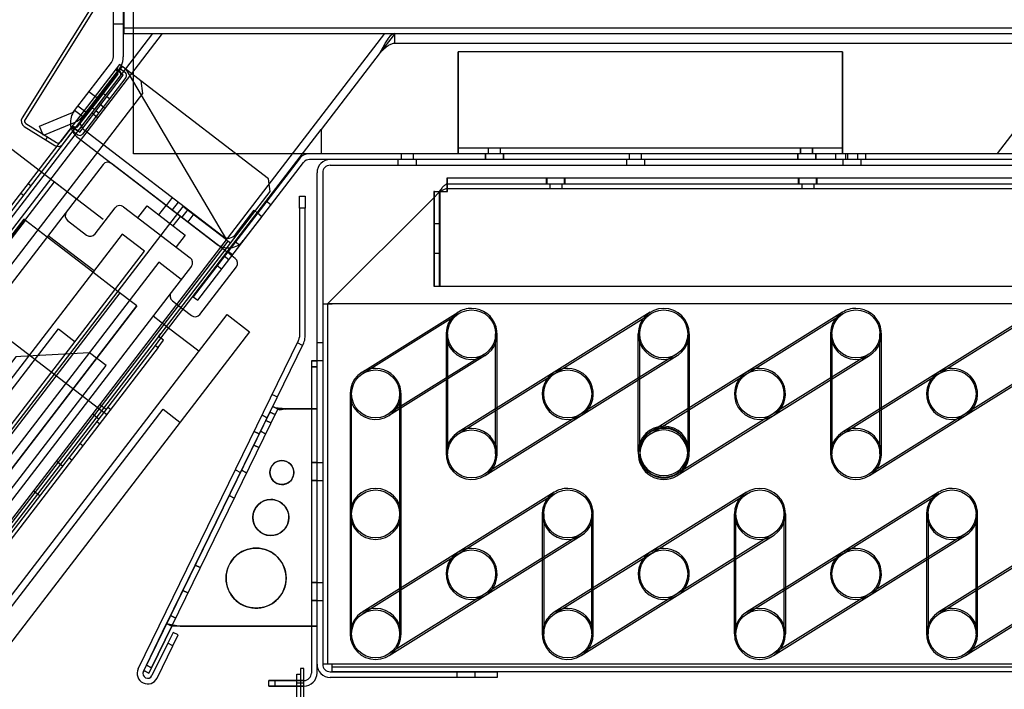
# Model space of a CAD drawing. Units: inches. Extents: x 28 to 218, y 23 to 204.
# Drawn here: x 122 to 132, y 187 to 194 of the extents above; entities that cross this region are included whole.
import ezdxf

# ---------------------------------------------------------------- set-up
doc = ezdxf.new("R2010")
doc.units = ezdxf.units.IN
doc.header["$LTSCALE"] = 6
doc.header["$MEASUREMENT"] = 0
doc.layers.add('DIMS-END', color=7, linetype='Continuous')
doc.layers.add('END VIEW', color=7, linetype='Continuous')
doc.styles.get("Standard").update_dxf_attribs({"font": 'arial.ttf'})
doc.dimstyles.get("Standard").update_dxf_attribs({"dimtxt": 1.3, "dimasz": 1.8, "dimexe": 0.25, "dimexo": 0.25, "dimgap": 0.09, "dimtad": 0, "dimtih": 1, "dimtoh": 1, "dimdec": 4, "dimzin": 0, "dimdsep": 46, "dimlunit": 5, "dimtxsty": 'Standard', "dimcen": 1, "dimadec": 0, "dimazin": 0, "dimtfac": 1, "dimtdec": 4, "dimtofl": 0, "dimtmove": 0, "dimatfit": 3, "dimfxl": 1, "dimfrac": 2, "dimtolj": 1, "dimtzin": 0, "dimarcsym": 0})

# ---------------------------------------------------------------- blocks, each defined once
blk = doc.blocks.new('*D18')
at = {"layer": 'DIMS-END', "color": 0, "lineweight": -2, "transparency": 16777216}
for p, q in [((122.421, 195.461), (78.698, 195.461)), ((78.948, 193.661), (78.948, 173.786)), ((78.948, 144.917), (78.948, 165.712)), ((114.716, 143.117), (78.698, 143.117))]:
    blk.add_line(p, q, dxfattribs=at)
at = {"layer": 'DIMS-END', "color": 0, "transparency": 16777216}
for points in [[(78.648, 193.661), (79.248, 193.661), (78.948, 195.461)], [(78.648, 144.917), (79.248, 144.917), (78.948, 143.117)]]:
    blk.add_solid(points, dxfattribs=at)
at = {"layer": 'DIMS-END', "color": 0, "transparency": 16777216, "insert": (78.948, 169.749), "char_height": 1.3, "attachment_point": 5}
blk.add_mtext('\\A1;52 3/8 in\\P [133.0 cm]\\PCASE\\PHEIGHT', dxfattribs=at)
blk = doc.blocks.new('*D17')
at = {"layer": 'DIMS-END', "color": 0, "lineweight": -2, "transparency": 16777216}
for p, q in [((122.468, 191.941), (115.745, 197.1)), ((114.848, 195.52), (109.922, 189.1)), ((105.32, 183.104), (106.825, 185.065)), ((110.75, 176.669), (104.026, 181.828))]:
    blk.add_line(p, q, dxfattribs=at)
at = {"layer": 'DIMS-END', "color": 0, "transparency": 16777216}
for points in [[(114.61, 195.702), (115.086, 195.337), (115.943, 196.948)], [(105.082, 183.286), (105.558, 182.921), (104.225, 181.676)]]:
    blk.add_solid(points, dxfattribs=at)
at = {"layer": 'DIMS-END', "color": 0, "transparency": 16777216, "insert": (108.374, 187.083), "char_height": 1.3, "attachment_point": 5}
blk.add_mtext('\\A1;19 1/4 in\\P [48.9 cm]', dxfattribs=at)

msp = doc.modelspace()

# ---------------------------------------------------------------- linework, layer by layer
at = {"layer": 'END VIEW'}
for p, q in [((122.60048, 194.56162), (121.62579, 193.00178)), ((122.63016, 194.54307), (121.65547, 192.98324)), ((122.57481, 193.97786), (122.67781, 193.97786)), ((108.83919, 172.29685), (125.39942, 193.87856)), ((108.83919, 175.30953), (123.08771, 193.87856)), ((125.4072, 193.78505), (125.40408, 193.77967)), ((125.36568, 193.70716), (125.35287, 193.68156)), ((122.17131, 193.07701), (122.55538, 193.57754)), ((122.66649, 193.53494), (109.27374, 176.08117)), ((122.62277, 193.46155), (122.60289, 193.50955)), ((122.65141, 193.47341), (122.64015, 193.50061)), ((122.64793, 193.51075), (122.69949, 193.47118)), ((122.70298, 193.50694), (123.7507, 191.72826)), ((122.70595, 193.42211), (122.25242, 192.83105)), ((122.40267, 193.20933), (122.32095, 193.27203)), ((122.49387, 193.23442), (122.46928, 193.25329)), ((122.50849, 193.22226), (122.53626, 193.20095)), ((122.28822, 193.06018), (122.20651, 193.12288)), ((122.37942, 193.08527), (122.35483, 193.10414)), ((122.39435, 193.07351), (122.42211, 193.0522)), ((122.42516, 193.15145), (122.49101, 193.10092)), ((122.25303, 193.01431), (122.24938, 193.00955)), ((122.34907, 193.05228), (122.41492, 193.00175)), ((121.64679, 192.91084), (121.964, 192.71262)), ((121.66533, 192.94052), (121.98255, 192.7423)), ((122.1934, 192.90198), (122.14188, 192.90876)), ((122.15177, 192.86416), (122.20334, 192.82459)), ((122.18936, 192.87124), (122.16016, 192.87509)), ((122.26673, 192.87775), (123.7138, 191.76737)), ((121.87152, 192.77041), (121.89007, 192.80009)), ((122.20402, 192.79604), (123.6511, 191.68566)), ((126.16355, 192.68755), (130.16355, 192.68755)), ((126.4756, 192.68755), (126.4756, 192.62856)), ((126.4765, 192.68755), (126.4765, 192.62856)), ((126.6006, 192.68755), (126.6006, 192.62856)), ((126.6015, 192.68755), (126.6015, 192.62856)), ((134.10319, 192.56616), (124.61544, 192.56616)), ((125.54019, 192.50716), (125.54019, 192.56616)), ((125.57169, 192.56616), (125.57169, 192.62516)), ((125.69669, 192.56616), (125.69669, 192.62516)), ((125.72819, 192.50716), (125.72819, 192.56616)), ((127.91519, 192.56616), (127.91519, 192.50716)), ((127.94669, 192.56616), (127.94669, 192.62516)), ((128.07169, 192.56616), (128.07169, 192.62516)), ((128.10319, 192.56616), (128.10319, 192.50716)), ((130.09305, 192.56616), (130.09305, 192.62516)), ((130.16519, 192.56616), (130.16519, 192.50716)), ((130.19669, 192.56616), (130.19669, 192.62516)), ((130.21805, 192.56616), (130.21805, 192.62516)), ((130.32169, 192.56616), (130.32169, 192.62516)), ((130.35319, 192.56616), (130.35319, 192.50716)), ((130.40555, 192.56616), (130.40555, 192.62516)), ((124.75319, 192.42916), (124.75319, 187.30916)), ((127.0773, 192.37116), (127.0773, 192.31216)), ((127.08419, 192.37116), (127.08419, 192.31216)), ((127.2653, 192.37116), (127.2653, 192.31216)), ((127.27219, 192.37116), (127.27219, 192.31216)), ((129.7023, 192.37116), (129.7023, 192.31216)), ((129.70919, 192.37116), (129.70919, 192.31216)), ((129.8903, 192.37116), (129.8903, 192.31216)), ((129.89719, 192.37116), (129.89719, 192.31216)), ((121.68753, 192.31663), (121.7153, 192.29533)), ((133.55319, 192.26216), (126.05319, 192.26216)), ((127.11569, 192.31216), (127.11569, 192.26216)), ((127.24069, 192.31216), (127.24069, 192.26216)), ((129.74069, 192.31216), (129.74069, 192.26216)), ((129.86569, 192.31216), (129.86569, 192.26216)), ((121.61144, 192.21747), (121.6392, 192.19616)), ((123.18821, 192.17067), (123.1255, 192.08896)), ((122.38446, 191.79048), (122.59357, 192.06299)), ((122.6812, 192.07453), (123.37539, 191.54186)), ((123.04869, 191.98918), (123.12478, 192.08835)), ((123.25009, 192.12319), (123.18739, 192.04148)), ((123.34926, 192.0471), (123.28656, 191.96538)), ((124.21403, 192.09316), (124.16722, 192.12907)), ((122.09858, 191.93043), (122.29613, 191.77885)), ((123.19784, 191.87474), (123.27393, 191.97391)), ((123.41114, 191.99961), (123.34844, 191.9179)), ((122.37334, 191.40638), (121.89732, 191.77163)), ((123.89077, 191.67189), (123.84397, 191.7078)), ((123.77633, 191.52274), (123.72952, 191.55865)), ((123.81468, 191.57272), (123.76787, 191.60863)), ((123.47532, 190.95343), (123.85549, 191.44888)), ((123.70023, 191.42357), (123.65343, 191.45948)), ((122.64099, 191.17831), (111.53109, 176.69961)), ((125.16248, 190.3503), (126.16248, 190.9753)), ((125.17069, 190.33716), (126.17069, 190.96216)), ((126.03769, 190.75016), (126.03769, 189.50016)), ((126.05319, 190.75016), (126.05319, 189.50016)), ((126.55319, 189.50016), (126.55319, 190.75016)), ((126.56869, 189.50016), (126.56869, 190.75016)), ((128.03769, 189.52369), (128.03769, 190.75016)), ((128.05319, 189.52369), (128.05319, 190.75016)), ((128.55319, 190.75016), (128.55319, 189.52369)), ((128.56869, 190.75016), (128.56869, 189.52369)), ((130.03769, 190.75016), (130.03769, 189.50016)), ((130.05319, 190.75016), (130.05319, 189.50016)), ((130.55319, 189.50016), (130.55319, 190.75016)), ((130.56869, 189.50016), (130.56869, 190.75016)), ((123.03954, 190.60926), (110.97875, 174.89135)), ((122.8337, 187.26078), (124.5023, 190.68192)), ((122.88673, 187.23491), (124.55533, 190.65606)), ((124.54272, 190.6302), (124.48969, 190.65606)), ((124.69419, 190.66016), (124.75319, 190.66016)), ((126.43569, 190.53816), (125.43569, 189.91316)), ((126.4439, 190.52502), (125.4439, 189.90002)), ((124.69419, 190.47216), (124.75319, 190.47216)), ((124.22832, 190.12017), (124.28135, 190.09431)), ((122.49828, 189.96138), (122.43243, 190.0119)), ((122.51745, 189.98637), (122.54522, 189.96506)), ((122.42218, 189.86221), (122.35633, 189.91273)), ((122.40301, 189.83722), (122.43077, 189.81591)), ((122.22815, 189.60933), (122.25591, 189.58803)), ((122.04658, 189.37271), (121.98073, 189.42324)), ((122.1137, 189.46018), (122.14147, 189.43888)), ((123.84475, 189.33373), (123.89777, 189.30787)), ((121.80855, 189.06251), (121.7427, 189.11303)), ((127.03769, 188.87516), (127.03769, 187.62516)), ((127.05319, 188.87516), (127.05319, 187.62516)), ((127.55319, 187.62516), (127.55319, 188.87516)), ((127.56869, 187.62516), (127.56869, 188.87516)), ((129.03769, 187.62516), (129.03769, 188.87516)), ((129.05319, 187.62516), (129.05319, 188.87516)), ((129.55319, 188.87516), (129.55319, 187.62516)), ((129.56869, 188.87516), (129.56869, 187.62516)), ((131.03769, 188.87516), (131.03769, 187.62516)), ((131.05319, 188.87516), (131.05319, 187.62516)), ((131.55319, 187.62516), (131.55319, 188.87516)), ((131.56869, 187.62516), (131.56869, 188.87516)), ((124.85319, 187.28116), (124.85319, 187.31216)), ((126.15019, 187.23116), (126.15019, 187.17216)), ((126.33819, 187.23116), (126.33819, 187.17216))]:
    msp.add_line(p, q, dxfattribs=at)
at = {"layer": 'END VIEW', "flags": 128}
for points in [[(134.05619, 193.93856), (134.68319, 194.56556), (134.68319, 194.62856), (122.68319, 194.62856), (122.68319, 193.93856)], [(126.16355, 193.68756), (126.16355, 192.76555), (126.16355, 192.62856), (126.16355, 192.76555)], [(122.66676, 191.78877), (110.9481, 176.51672), (111.18095, 176.33805), (122.89961, 191.6101)], [(122.8203, 191.04072), (122.81769, 191.04273), (111.70779, 176.56403), (111.7104, 176.56202)], [(122.49951, 190.42093), (122.32616, 190.55394), (121.61312, 190.5142), (121.56044, 190.51126), (111.89575, 177.91598), (111.90654, 177.86435), (112.0527, 177.16531), (112.22605, 177.0323)]]:
    msp.add_lwpolyline(points, close=True, dxfattribs=at)
for points in [[(134.18119, 193.52341), (134.18119, 193.37516), (134.18119, 192.62516), (132.8713, 192.62516), (124.61544, 192.62516), (124.54227, 192.62516), (122.78322, 192.62516), (122.78322, 193.61807), (122.78322, 193.87856), (122.78322, 194.62516), (122.82019, 194.62516), (134.68319, 194.62516), (134.72383, 194.62516), (135.56219, 194.62516)], [(122.57481, 193.63477), (122.57481, 194.41586), (122.67781, 194.41586), (122.67781, 193.63477)], [(122.98309, 193.87856), (122.69981, 193.50937), (109.30706, 176.0556), (109.18622, 175.89813), (108.84528, 175.4538)], [(122.68319, 193.93856), (122.68319, 193.87856), (123.03124, 193.87856), (123.19233, 193.87856), (125.2948, 193.87856), (125.45589, 193.87856), (132.81883, 193.87856)], [(125.50404, 193.87846), (125.50396, 193.87845), (125.50404, 193.87856), (125.48593, 193.85496), (125.35287, 193.68156), (125.36232, 193.70047)], [(132.59055, 193.77556), (125.50404, 193.77556), (125.50404, 193.87846)], [(125.36232, 193.69059), (125.35287, 193.68156), (124.73655, 192.87835), (124.73655, 192.62856), (131.77565, 192.62856), (132.58365, 193.68156), (132.59055, 193.68816), (132.59055, 193.6954), (132.58365, 193.68156)], [(130.1631, 193.68756), (130.1631, 192.76555), (130.16355, 192.62856), (130.16355, 192.76555), (130.16355, 193.68756), (126.16355, 193.68756)], [(122.86165, 193.38519), (122.69108, 193.51607), (122.63872, 193.55625), (109.24597, 176.10248), (109.29833, 176.0623), (109.4689, 175.93141), (109.6007, 175.94877)], [(122.6371, 193.51484), (122.25303, 193.01431), (122.17131, 193.07701), (122.16766, 193.07225)], [(122.17308, 192.89192), (122.22465, 192.85235), (122.67819, 193.44341), (122.62662, 193.48298)], [(109.4689, 175.93141), (110.86917, 174.85695), (110.89376, 174.83808), (110.95099, 174.91265), (123.01177, 190.63057), (123.03954, 190.60926), (123.09676, 190.68384), (123.06899, 190.70514), (123.0444, 190.72402), (123.06837, 190.75525), (123.07154, 190.75282), (124.20787, 192.23371), (124.19052, 192.36551), (122.86165, 193.38519), (122.879, 193.25339), (109.6007, 175.94877)], [(122.20264, 192.90581), (122.41205, 193.17872), (122.62147, 193.45163)], [(122.22723, 192.88693), (122.43665, 193.15985), (122.64606, 193.43276)], [(122.17213, 192.95223), (121.85609, 192.82132), (121.84617, 192.81722), (121.84041, 192.83112), (121.80675, 192.91238), (122.13271, 193.04739)], [(122.05134, 192.72841), (122.16703, 192.87919), (122.13926, 192.9005), (122.02357, 192.74972)], [(123.01177, 190.63057), (123.06899, 190.70514), (124.73655, 192.87835)], [(129.7256, 192.68755), (129.72605, 192.62856), (129.7265, 192.68755), (129.7265, 192.62856)], [(129.8506, 192.68755), (129.85105, 192.62856), (129.8515, 192.68755), (129.8515, 192.62856)], [(124.50675, 192.57156), (123.40627, 191.13738), (123.45307, 191.10147), (124.55356, 192.53564)], [(124.83119, 192.50716), (133.49419, 192.50716), (133.49419, 192.56616)], [(126.4471, 192.62516), (126.44755, 192.56616), (126.448, 192.62516), (126.448, 192.56616)], [(126.6351, 192.62516), (126.63555, 192.56616), (126.636, 192.62516), (126.636, 192.56616)], [(129.69755, 192.56616), (129.698, 192.62516), (129.698, 192.56616)], [(129.88555, 192.56616), (129.886, 192.62516), (129.886, 192.56616)], [(122.46713, 192.51421), (122.19075, 192.15403), (121.9579, 192.3327), (110.23924, 177.06065), (110.47209, 176.88198), (122.19075, 192.15403)], [(123.84396, 191.53651), (123.80804, 191.56407), (123.76124, 191.59998), (123.75771, 191.60269), (122.55476, 192.52575)], [(124.69419, 187.21816), (124.69419, 187.30916), (124.69419, 192.42916)], [(125.91619, 192.23416), (125.90931, 192.23416), (125.90931, 192.16828), (125.90931, 191.24616), (125.91619, 191.24616), (125.97519, 191.24616), (125.97519, 192.23416), (126.05319, 192.23416), (126.05319, 192.37116)], [(133.5463, 192.37116), (133.5463, 192.31216), (133.5463, 192.23416), (133.55319, 192.23416), (133.55319, 192.37116), (126.05319, 192.37116), (126.0463, 192.37116), (126.0463, 192.31216), (126.05319, 192.31216), (133.55319, 192.31216)], [(126.0463, 192.31216), (126.0463, 192.31091), (126.0463, 192.23416)], [(124.5102, 192.05948), (124.5102, 192.18448), (124.56919, 192.18448), (124.56919, 192.05948)], [(125.95944, 192.21689), (125.95319, 192.21216), (125.91619, 192.17517), (124.80319, 191.06216), (124.85319, 191.06216)], [(125.91619, 191.24616), (125.91619, 192.23416), (125.97519, 192.23416)], [(125.9683, 191.24616), (125.9683, 192.23416), (125.96416, 192.22872), (125.95684, 192.2177), (125.95319, 192.21216)], [(123.76657, 191.71609), (123.7507, 191.72826), (123.29849, 192.07526), (110.41424, 175.28418)], [(122.82996, 191.96039), (122.92492, 192.08415), (123.12326, 191.93196), (123.3216, 191.77977), (123.22663, 191.65601)], [(123.8456, 191.78472), (124.03919, 192.03701), (124.07178, 192.012), (124.07531, 192.00929), (124.1209, 191.97431), (123.92732, 191.72202)], [(124.56919, 190.71611), (124.56919, 192.05948), (124.5102, 192.05948), (124.5102, 190.71611)], [(111.70779, 176.56403), (111.48533, 176.73473), (111.25248, 176.9134), (110.77647, 177.27865), (110.54921, 177.45304), (121.6591, 191.93174), (121.64324, 191.94391), (110.53334, 177.46522)], [(122.81769, 191.04273), (122.59523, 191.21342), (122.36238, 191.3921), (121.88637, 191.75735), (121.6591, 191.93174)], [(125.97519, 191.89466), (125.91619, 191.89466), (125.90931, 191.89466)], [(109.28371, 176.15166), (109.33607, 176.11149), (110.88232, 174.92501), (110.91015, 174.90365), (123.7944, 191.69474), (123.76663, 191.71604), (110.88238, 174.92496)], [(125.97519, 191.58566), (125.91619, 191.58566), (125.90931, 191.58566)], [(123.28161, 191.31698), (123.04876, 191.49565), (111.3301, 176.2236), (111.56295, 176.04493)], [(123.38692, 191.45423), (123.17781, 191.18171), (111.63631, 176.14053), (111.54104, 176.01637)], [(125.97519, 191.24616), (126.05319, 191.24616), (133.55319, 191.24616)], [(122.50307, 189.91013), (122.45071, 189.95031), (121.01553, 191.05156), (120.84027, 191.02848), (109.42599, 176.15311), (109.44907, 175.97784), (110.88424, 174.87659), (110.9366, 174.83642)], [(123.18944, 191.09338), (123.30113, 191.00768), (123.38699, 190.9418)], [(124.75319, 191.06216), (124.78962, 191.06216), (124.80319, 191.06216), (124.80319, 187.31216)], [(134.80319, 191.06216), (134.80319, 191.06316), (134.80219, 191.06316), (124.80419, 191.06316), (124.80319, 191.06316), (124.80319, 191.06216)], [(113.2406, 176.76356), (112.32731, 175.57333), (112.30045, 175.53833), (112.27181, 175.501), (112.24889, 175.51859), (112.22337, 175.53817), (112.17756, 175.57333), (112.03896, 175.67967), (113.00776, 176.94223), (120.00851, 186.06579), (123.75762, 190.95172), (123.99047, 190.77305), (120.24109, 185.88676), (113.2406, 176.76356), (112.72091, 177.16177)], [(123.4642, 190.56933), (123.14986, 190.81053), (122.98819, 190.93459)], [(128.16248, 190.9753), (127.16248, 190.3503), (126.16248, 189.7253)], [(126.17069, 189.71216), (127.17069, 190.33716), (128.17069, 190.96216)], [(130.16248, 190.9753), (129.16248, 190.3503), (128.16248, 189.7253)], [(128.17069, 189.71216), (129.17069, 190.33716), (130.17069, 190.96216)], [(132.16248, 190.9753), (131.16248, 190.3503), (130.16248, 189.7253)], [(130.17069, 189.71216), (131.17069, 190.33716), (132.17069, 190.96216)], [(111.90355, 177.27976), (111.7302, 177.41277), (122.00366, 190.8014), (122.17701, 190.66839)], [(128.43569, 190.53816), (127.43569, 189.91316), (126.43569, 189.28816)], [(126.4439, 189.27502), (127.4439, 189.90002), (128.4439, 190.52502)], [(130.43569, 190.53816), (129.43569, 189.91316), (128.43569, 189.28816)], [(128.4439, 189.27502), (129.4439, 189.90002), (130.4439, 190.52502)], [(132.43569, 190.53816), (131.43569, 189.91316), (130.43569, 189.28816)], [(130.4439, 189.27502), (131.4439, 189.90002), (132.4439, 190.52502)], [(124.6352, 190.46816), (124.6352, 190.40566), (124.69419, 190.40566), (124.6352, 190.40566), (124.6352, 189.96816), (124.5572, 189.96816), (124.37224, 189.96816), (124.36354, 189.96712), (124.37224, 189.96816), (124.35853, 189.96956), (124.37224, 189.96816), (124.5572, 189.96816), (124.69419, 189.96816), (124.6352, 189.96816), (124.6352, 187.70616), (124.6352, 187.21816)], [(124.69419, 190.46816), (124.6352, 190.46816), (124.69419, 190.46816)], [(125.03769, 190.12516), (125.03769, 188.87516), (125.03769, 187.62516)], [(125.05319, 187.62516), (125.05319, 188.87516), (125.05319, 190.12516)], [(125.55319, 190.12516), (125.55319, 188.87516), (125.55319, 187.62516)], [(125.56869, 187.62516), (125.56869, 188.87516), (125.56869, 190.12516)], [(122.89054, 187.24272), (122.94356, 187.21686), (122.97096, 187.27304), (123.18221, 187.70616), (123.12919, 187.73203), (123.26899, 187.70616), (123.18221, 187.70616), (124.28483, 189.96686), (124.2318, 189.99272)], [(124.2318, 189.99272), (123.12918, 187.73202), (123.26899, 187.70616), (124.5572, 187.70616), (124.69419, 187.70616), (124.5572, 187.70616), (123.26899, 187.70616), (123.18221, 187.70616), (124.28483, 189.96687), (124.2318, 189.99273)], [(124.25453, 189.98285), (124.27103, 189.97519), (124.30743, 189.95744), (124.27103, 189.9752), (124.25453, 189.98284)], [(112.99441, 176.44271), (112.82106, 176.57573), (123.09452, 189.96436), (123.26787, 189.83134)], [(124.17533, 189.87694), (124.1223, 189.9028), (124.1755, 189.8773), (124.12237, 189.90294), (124.17539, 189.87707)], [(124.25743, 189.91069), (124.2044, 189.93655), (124.25743, 189.91069)], [(124.21455, 189.82276), (124.16152, 189.84863), (124.21455, 189.82277)], [(124.09292, 189.70797), (124.03989, 189.73383), (124.09274, 189.70761), (124.03982, 189.73369), (124.09285, 189.70783)], [(124.15975, 189.71042), (124.10673, 189.73628), (124.15975, 189.71042)], [(124.08939, 189.56616), (124.03637, 189.59203), (124.08939, 189.56616)], [(124.69419, 189.41016), (124.6352, 189.41016), (124.69419, 189.41016), (124.75319, 189.41016)], [(123.90813, 189.32909), (123.96115, 189.30323), (123.90813, 189.3291)], [(124.69419, 189.22216), (124.6352, 189.22216), (124.69419, 189.22216), (124.75319, 189.22216)], [(123.77989, 189.06616), (123.83291, 189.0403), (123.77989, 189.06616)], [(127.16248, 189.1003), (126.16248, 188.4753), (125.16248, 187.8503)], [(125.17069, 187.83716), (126.17069, 188.46216), (127.17069, 189.08716)], [(129.16248, 189.1003), (128.16248, 188.4753), (127.16248, 187.8503)], [(127.17069, 187.83716), (128.17069, 188.46216), (129.17069, 189.08716)], [(131.16248, 189.1003), (130.16248, 188.4753), (129.16248, 187.8503)], [(129.17069, 187.83716), (130.17069, 188.46216), (131.17069, 189.08716)], [(133.16248, 189.1003), (132.16248, 188.4753), (131.16248, 187.8503)], [(131.17069, 187.83716), (132.17069, 188.46216), (133.17069, 189.08716)], [(127.43569, 188.66316), (126.43569, 188.03816), (125.43569, 187.41316)], [(125.4439, 187.40002), (126.4439, 188.02502), (127.4439, 188.65002)], [(129.43569, 188.66316), (128.43569, 188.03816), (127.43569, 187.41316)], [(127.4439, 187.40002), (128.4439, 188.02502), (129.4439, 188.65002)], [(131.43569, 188.66316), (130.43569, 188.03816), (129.43569, 187.41316)], [(129.4439, 187.40002), (130.4439, 188.02502), (131.4439, 188.65002)], [(133.43569, 188.66316), (132.43569, 188.03816), (131.43569, 187.41316)], [(131.4439, 187.40002), (132.4439, 188.02502), (133.4439, 188.65002)], [(123.47973, 188.31616), (123.4267, 188.34203), (123.47973, 188.31616)], [(124.69419, 188.16016), (124.6352, 188.16016), (124.69419, 188.16016), (124.75319, 188.16016)], [(123.29846, 188.07909), (123.35149, 188.05323), (123.29846, 188.0791)], [(124.69419, 187.97216), (124.6352, 187.97216), (124.69419, 187.97216), (124.75319, 187.97216)], [(123.12918, 187.73203), (123.18221, 187.70616), (122.97096, 187.27304), (122.91794, 187.2989), (122.97096, 187.27304), (122.94356, 187.21687), (122.89054, 187.24273), (122.91794, 187.2989), (123.12918, 187.73202)], [(123.17022, 187.81616), (123.22325, 187.7903), (123.17022, 187.81616)], [(123.19402, 187.50226), (123.24882, 187.61461), (123.19579, 187.64047), (123.14099, 187.52812)], [(123.02963, 187.16521), (123.19402, 187.50226), (123.14099, 187.52812), (122.9766, 187.19108)], [(124.5572, 186.83029), (124.5572, 187.2649), (124.5222, 187.2649), (124.5222, 186.83029)], [(124.75319, 187.31216), (124.85319, 187.31216), (134.75319, 187.31216)], [(124.83119, 187.23116), (126.56919, 187.23116), (126.56919, 187.17216), (124.83119, 187.17216)], [(134.85319, 187.31216), (134.75319, 187.31216), (134.75319, 187.28116), (134.75319, 187.23116), (124.85319, 187.23116), (124.85319, 187.28116), (134.75319, 187.28116)], [(124.19419, 187.08116), (124.19419, 187.14016), (124.25669, 187.14016), (124.25669, 187.08116), (124.19419, 187.08116), (124.25669, 187.08116), (124.5572, 187.08116), (124.4842, 187.08116), (124.25669, 187.08116)], [(124.25669, 187.14016), (124.4842, 187.14016), (124.25669, 187.14016), (124.19419, 187.14016)], [(124.4842, 186.83846), (124.4842, 187.20503), (124.5222, 187.20503), (124.5222, 186.83846)], [(124.5572, 187.14016), (124.4842, 187.14016), (124.5222, 187.14016), (124.5572, 187.14016), (124.5222, 187.14016)], [(124.4842, 187.11574), (124.5222, 187.11574), (124.5572, 187.11574)]]:
    msp.add_lwpolyline(points, dxfattribs=at)
at = {"layer": 'END VIEW'}
for centre, radius in [((126.30319, 190.75016), 0.25), ((128.30319, 190.75016), 0.25), ((130.30319, 190.75016), 0.25), ((125.30319, 190.12516), 0.25), ((127.30319, 190.12516), 0.25), ((129.30319, 190.12516), 0.25), ((131.30319, 190.12516), 0.25), ((126.30319, 189.50016), 0.25), ((130.30319, 189.50016), 0.25), ((124.32839, 189.30616), 0.125), ((125.30319, 188.87516), 0.25), ((127.30319, 188.87516), 0.25), ((129.30319, 188.87516), 0.25), ((131.30319, 188.87516), 0.25), ((124.21401, 188.83716), 0.1875), ((124.06013, 188.20616), 0.3125), ((126.30319, 188.25016), 0.25), ((128.30319, 188.25016), 0.25), ((130.30319, 188.25016), 0.25), ((125.30319, 187.62516), 0.25), ((127.30319, 187.62516), 0.25), ((129.30319, 187.62516), 0.25), ((131.30319, 187.62516), 0.25)]:
    msp.add_circle(centre, radius, dxfattribs=at)
for centre, radius, start, end in [((125.50793, 193.82378), 0.05482, 94.158873, 114.645237), ((125.50795, 193.82383), 0.05477, 94.184121, 114.511648), ((126.27092, 193.28253), 0.99928, 150.165184, 152.064573), ((126.18181, 193.33203), 0.89736, 149.386126, 151.843798), ((125.89272, 193.5021), 0.56195, 146.742828, 149.767481), ((125.86534, 193.51928), 0.52964, 146.497521, 149.384575), ((125.71296, 193.62072), 0.34659, 142.387518, 146.844049), ((125.71122, 193.62211), 0.34436, 142.544737, 146.611645), ((125.6181, 193.69407), 0.22668, 137.993766, 142.668757), ((125.62078, 193.69178), 0.23019, 137.561633, 142.39541), ((125.55727, 193.75034), 0.14382, 128.087359, 138.432495), ((125.56828, 193.73977), 0.15907, 132.770218, 137.555109), ((125.54062, 193.76992), 0.11815, 127.885949, 132.854238), ((125.51942, 193.79847), 0.0826, 114.449145, 128.441859), ((125.51909, 193.79915), 0.08185, 114.55423, 128.129281), ((125.50803, 193.66357), 0.11202, 92.04473, 110.607603), ((125.50811, 193.6632), 0.11238, 92.075589, 110.577381), ((127.30067, 191.65283), 2.81241, 133.302769, 133.83406), ((127.82173, 192.47279), 2.7488, 152.60455, 153.472791), ((126.32385, 192.68446), 1.3917, 132.634819, 133.701428), ((127.79828, 192.48584), 2.72199, 152.746084, 153.340488), ((126.02934, 193.00134), 0.9591, 132.131835, 133.283968), ((126.77978, 193.01033), 1.57637, 151.988561, 152.740887), ((126.67217, 193.06694), 1.45478, 151.752175, 152.548275), ((125.894, 193.15001), 0.75805, 131.604338, 132.566545), ((125.73651, 193.32738), 0.52087, 128.881184, 132.303176), ((125.69854, 193.37236), 0.46201, 127.970213, 131.787873), ((125.59802, 193.50012), 0.29947, 123.397667, 128.999798), ((125.59199, 193.50889), 0.28882, 123.356518, 127.971481), ((125.54396, 193.58201), 0.20135, 117.153062, 123.381678), ((125.54437, 193.58125), 0.2022, 117.159558, 123.361419), ((125.51964, 193.62958), 0.14792, 110.180106, 117.177298), ((125.51943, 193.63012), 0.14734, 110.176199, 117.201493), ((122.48081, 193.63477), 0.094, 322.5, 0), ((122.48081, 193.63477), 0.197, 332.390884, 0), ((122.64793, 193.51075), 0.035, 142.5, 232.5), ((122.48081, 193.63477), 0.197, 322.5, 332.390884), ((122.61353, 193.45772), 0.041, 322.5, 22.5), ((122.67819, 193.44341), 0.035, 322.5, 52.5), ((122.61353, 193.45772), 0.01, 322.5, 22.5), ((122.32395, 192.95233), 0.197, 142.5, 185.373388), ((122.09674, 193.13424), 0.094, 292.5, 322.5), ((121.68176, 192.96681), 0.066, 148, 238), ((121.68176, 192.96681), 0.031, 148, 238), ((122.09674, 193.13424), 0.197, 292.5, 293.970439), ((122.09674, 193.13424), 0.197, 293.970439, 322.5), ((122.32395, 192.95233), 0.094, 142.5, 232.5), ((122.15177, 192.86416), 0.035, 52.5, 142.5), ((122.32395, 192.95233), 0.197, 185.373388, 195.731266), ((122.32395, 192.95233), 0.197, 195.731266, 232.5), ((122.19471, 192.91189), 0.041, 262.5, 322.5), ((122.19471, 192.91189), 0.01, 262.5, 322.5), ((121.99897, 192.76859), 0.031, 297.298606, 322.5), ((122.22465, 192.85235), 0.035, 232.5, 322.5), ((121.99897, 192.76859), 0.066, 238, 257.650009), ((121.99897, 192.76859), 0.031, 238, 297.298606), ((121.99897, 192.76859), 0.066, 257.650009, 322.5), ((124.61544, 192.48816), 0.137, 90, 142.5), ((124.61544, 192.48816), 0.078, 90, 142.5), ((124.83119, 192.42916), 0.137, 90, 180), ((122.51671, 192.47616), 0.0625, 52.5, 142.5), ((124.83119, 192.42916), 0.078, 90, 180), ((126.66114, 191.76657), 0.83627, 145.355046, 146.003476), ((126.20406, 191.90942), 0.39272, 123.454874, 126.232754), ((126.53627, 191.85337), 0.6842, 144.611533, 145.390638), ((126.32761, 192.00296), 0.42746, 141.770193, 144.760169), ((126.11448, 192.0456), 0.22971, 118.977353, 123.537574), ((126.18513, 192.11585), 0.24568, 137.099482, 141.890878), ((126.07771, 192.11248), 0.15339, 112.578106, 119.065168), ((126.11921, 192.17713), 0.15567, 131.609777, 137.105589), ((126.08668, 192.21371), 0.10672, 126.072658, 131.591486), ((126.06222, 192.15008), 0.11273, 104.264664, 112.644484), ((126.06757, 192.24072), 0.07364, 114.36982, 126.426188), ((126.05712, 192.17029), 0.09188, 92.452782, 104.292187), ((126.05755, 192.26302), 0.04919, 95.084133, 114.46023), ((126.49868, 191.505), 0.89307, 126.143314, 127.14281), ((122.64316, 192.02495), 0.0625, 52.5, 142.5), ((122.13693, 191.98041), 0.063, 142.5, 232.5), ((122.33448, 191.82883), 0.063, 232.5, 322.5), ((123.77103, 191.84195), 0.094, 232.5, 322.5), ((123.77103, 191.84195), 0.197, 277.59473, 322.5), ((123.77103, 191.84195), 0.197, 232.5, 275.788905), ((123.77103, 191.84195), 0.197, 275.788905, 277.59473), ((123.33734, 191.49228), 0.0625, 322.5, 52.5), ((123.80591, 191.48693), 0.0625, 322.5, 52.5), ((123.2278, 191.14336), 0.063, 142.5, 232.5), ((126.30319, 190.75016), 0.2655, 90, 122.005383), ((126.30319, 190.75016), 0.2655, 302.005383, 90), ((128.30319, 190.75016), 0.2655, 90, 180), ((128.30319, 190.75016), 0.2655, 0, 90), ((130.30319, 190.75016), 0.2655, 90, 122.005383), ((130.30319, 190.75016), 0.2655, 302.005383, 90), ((123.42534, 190.99178), 0.063, 232.5, 322.5), ((126.30319, 190.75016), 0.2655, 122.005383, 302.005383), ((130.30319, 190.75016), 0.2655, 122.005383, 302.005383), ((124.4322, 190.71611), 0.078, 334, 0), ((124.4322, 190.71611), 0.137, 334, 0), ((128.30319, 190.75016), 0.2655, 180, 0), ((125.30319, 190.12516), 0.2655, 90, 122.005383), ((125.30319, 190.12516), 0.2655, 302.005383, 90), ((127.30319, 190.12516), 0.2655, 90, 122.005383), ((127.30319, 190.12516), 0.2655, 302.005383, 90), ((129.30319, 190.12516), 0.2655, 90, 122.005383), ((129.30319, 190.12516), 0.2655, 302.005383, 90), ((131.30319, 190.12516), 0.2655, 90, 122.005383), ((131.30319, 190.12516), 0.2655, 302.005383, 90), ((125.30319, 190.12516), 0.2655, 122.005383, 302.005383), ((127.30319, 190.12516), 0.2655, 122.005383, 302.005383), ((129.30319, 190.12516), 0.2655, 122.005383, 302.005383), ((131.30319, 190.12516), 0.2655, 122.005383, 302.005383), ((124.23185, 189.99269), 0.0000641, 79.398632, 138.809029), ((124.23185, 189.99268), 0.0000641, 79.398633, 138.809029), ((124.23174, 189.99127), 0.00148, 71.002899, 85.270502), ((124.23174, 189.99126), 0.00148, 71.002899, 85.270502), ((124.22801, 189.97904), 0.01427, 68.004985, 72.850096), ((124.22801, 189.97903), 0.01427, 68.004985, 72.850096), ((124.20079, 189.90932), 0.08912, 66.75133, 68.565726), ((124.20079, 189.90931), 0.08912, 66.75133, 68.565726), ((124.07552, 189.61755), 0.40664, 65.805416, 66.760768), ((124.07552, 189.61754), 0.40664, 65.805416, 66.760768), ((123.67191, 188.71955), 1.39117, 65.241289, 65.800192), ((123.67191, 188.71955), 1.39117, 65.241289, 65.800192), ((124.27538, 189.63344), 0.34179, 88.898832, 90.72971), ((124.27538, 189.63343), 0.34179, 88.898832, 90.72971), ((124.27247, 189.48517), 0.49009, 86.829808, 88.891421), ((124.27247, 189.48516), 0.49009, 86.829808, 88.891421), ((124.28491, 189.96676), 0.000137, 91.043963, 119.82674), ((124.28491, 189.96676), 0.000137, 91.043963, 119.82674), ((124.28494, 189.96618), 0.000726, 78.183484, 92.770401), ((124.28494, 189.96617), 0.000726, 78.183484, 92.770401), ((124.28439, 189.96305), 0.0039, 73.485633, 79.577314), ((124.28439, 189.96304), 0.0039, 73.485633, 79.577314), ((124.28196, 189.95459), 0.0127, 71.091148, 73.849237), ((124.28196, 189.95459), 0.0127, 71.091148, 73.849237), ((124.26925, 189.9184), 0.05106, 68.087434, 70.759714), ((124.26925, 189.91839), 0.05106, 68.087434, 70.759714), ((124.2311, 189.82244), 0.15432, 67.214511, 68.242574), ((124.2311, 189.82244), 0.15432, 67.214511, 68.242574), ((124.13202, 189.58714), 0.40963, 66.408291, 67.182873), ((124.13202, 189.58714), 0.40963, 66.408291, 67.182873), ((123.82855, 188.89451), 1.16583, 65.746787, 66.363718), ((123.82855, 188.89451), 1.16583, 65.746787, 66.363718), ((124.25792, 189.2077), 0.76793, 85.48178, 86.89112), ((124.25792, 189.2077), 0.76793, 85.48178, 86.89112), ((124.35625, 189.78145), 0.18263, 103.198925, 105.503211), ((124.35625, 189.78145), 0.18263, 103.198925, 105.503211), ((124.37105, 189.71811), 0.24769, 100.49764, 103.1875), ((124.37105, 189.7181), 0.24769, 100.49764, 103.1875), ((124.22526, 188.78188), 1.19501, 84.898826, 85.528911), ((124.22526, 188.78187), 1.19501, 84.898826, 85.528911), ((124.39353, 189.59921), 0.36869, 98.66126, 100.564993), ((124.39353, 189.59921), 0.36869, 98.66126, 100.564993), ((124.12592, 187.68911), 2.29228, 84.176063, 84.854375), ((124.12592, 187.68911), 2.29228, 84.176063, 84.854375), ((124.42728, 189.38066), 0.58983, 97.469671, 98.705997), ((124.42728, 189.38065), 0.58983, 97.469671, 98.705997), ((124.50075, 188.8266), 1.14874, 96.860335, 97.510342), ((124.50075, 188.8266), 1.14874, 96.860335, 97.510342), ((128.30319, 189.52369), 0.2655, 0, 180), ((126.30319, 189.50016), 0.2655, 122.005383, 302.005383), ((126.30319, 189.50016), 0.2655, 90, 122.005383), ((126.30319, 189.50016), 0.2655, 302.005383, 90), ((128.30319, 189.50016), 0.2655, 136.856056, 177.460311), ((128.30319, 189.52369), 0.25, 140.793753, 182.697263), ((128.30319, 189.50016), 0.25, 2.697263, 177.302737), ((128.30319, 189.52369), 0.25, 39.206247, 140.793753), ((128.30319, 189.50016), 0.2655, 43.143944, 136.856056), ((128.30319, 189.52369), 0.25, 357.302737, 39.206247), ((128.30319, 189.50016), 0.2655, 2.539689, 43.143944), ((130.30319, 189.50016), 0.2655, 122.005383, 302.005383), ((130.30319, 189.50016), 0.2655, 90, 122.005383), ((130.30319, 189.50016), 0.2655, 302.005383, 90), ((128.30319, 189.52369), 0.2655, 180, 182.539689), ((128.30319, 189.50016), 0.2655, 177.460311, 2.539689), ((128.30319, 189.52369), 0.2655, 182.539689, 223.143944), ((128.30319, 189.50016), 0.25, 177.302737, 219.206247), ((128.30319, 189.52369), 0.25, 182.697263, 357.302737), ((128.30319, 189.50016), 0.25, 320.793753, 2.697263), ((128.30319, 189.52369), 0.2655, 316.856056, 357.460311), ((128.30319, 189.52369), 0.2655, 357.460311, 0), ((124.32839, 189.30616), 0.125, 90, 178.845247), ((124.32839, 189.30616), 0.125, 356.563074, 90), ((124.32839, 189.30616), 0.125, 178.845247, 356.563074), ((128.30319, 189.50016), 0.25, 219.206247, 320.793753), ((128.30319, 189.52369), 0.2655, 223.143944, 316.856056), ((125.30319, 188.87516), 0.2655, 90, 180), ((125.30319, 188.87516), 0.2655, 0, 90), ((127.30319, 188.87516), 0.2655, 122.005383, 302.005383), ((127.30319, 188.87516), 0.2655, 90, 122.005383), ((127.30319, 188.87516), 0.2655, 302.005383, 90), ((129.30319, 188.87516), 0.2655, 90, 180), ((129.30319, 188.87516), 0.2655, 0, 90), ((131.30319, 188.87516), 0.2655, 122.005383, 302.005383), ((131.30319, 188.87516), 0.2655, 90, 122.005383), ((131.30319, 188.87516), 0.2655, 302.005383, 90), ((124.21401, 188.83716), 0.1875, 90, 178.844796), ((124.21401, 188.83716), 0.1875, 356.563515, 90), ((125.30319, 188.87516), 0.2655, 180, 0), ((129.30319, 188.87516), 0.2655, 180, 0), ((124.21401, 188.83716), 0.1875, 178.844796, 356.563515), ((124.06013, 188.20616), 0.3125, 90, 178.844435), ((124.06013, 188.20616), 0.3125, 356.563869, 90), ((126.30319, 188.25016), 0.2655, 122.005383, 302.005383), ((126.30319, 188.25016), 0.2655, 90, 122.005383), ((126.30319, 188.25016), 0.2655, 302.005383, 90), ((128.30319, 188.25016), 0.2655, 122.005383, 302.005383), ((128.30319, 188.25016), 0.2655, 90, 122.005383), ((128.30319, 188.25016), 0.2655, 302.005383, 90), ((130.30319, 188.25016), 0.2655, 122.005383, 302.005383), ((130.30319, 188.25016), 0.2655, 90, 122.005383), ((130.30319, 188.25016), 0.2655, 302.005383, 90), ((124.06013, 188.20616), 0.3125, 178.844435, 356.563869), ((125.30319, 187.62516), 0.2655, 90, 180), ((125.30319, 187.62516), 0.2655, 0, 90), ((127.30319, 187.62516), 0.2655, 122.005383, 302.005383), ((127.30319, 187.62516), 0.2655, 90, 122.005383), ((127.30319, 187.62516), 0.2655, 302.005383, 90), ((129.30319, 187.62516), 0.2655, 90, 180), ((129.30319, 187.62516), 0.2655, 0, 90), ((131.30319, 187.62516), 0.2655, 122.005383, 302.005383), ((131.30319, 187.62516), 0.2655, 90, 122.005383), ((131.30319, 187.62516), 0.2655, 302.005383, 90), ((125.30319, 187.62516), 0.2655, 180, 0), ((129.30319, 187.62516), 0.2655, 180, 0), ((122.93167, 187.21299), 0.109, 154, 334), ((122.93167, 187.21299), 0.05, 154, 334), ((124.5572, 187.21816), 0.137, 270, 0), ((124.5572, 187.21816), 0.078, 270, 0), ((124.5572, 187.21816), 0.137, 270, 0), ((124.5572, 187.21816), 0.078, 270, 0), ((124.83119, 187.30916), 0.137, 180, 270), ((124.83119, 187.30916), 0.078, 180, 270)]:
    msp.add_arc(centre, radius, start, end, dxfattribs=at)

# ---------------------------------------------------------------- dimensions: what is measured, and where the dimension line sits
at = {"layer": 'DIMS-END'}
dim = msp.add_linear_dim(base=(104.22465, 181.67581), p1=(122.66676, 191.78877), p2=(110.9481, 176.51672), angle=232.5, dimstyle='Standard', override={"dimpost": ' in\\X'}, dxfattribs=at)
dim.commit()
dim.dimension.update_dxf_attribs({"geometry": '*D17', "text_midpoint": (108.37354, 187.08276), "dimtype": 161})
dim = msp.add_linear_dim(base=(78.94802, 143.11696), p1=(122.67119, 195.46116), p2=(114.96622, 143.11696), angle=90, text='<>\\PCASE\\PHEIGHT', dimstyle='Standard', override={"dimpost": ' in\\X'}, dxfattribs=at)
dim.commit()
dim.dimension.update_dxf_attribs({"geometry": '*D18', "text_midpoint": (78.94802, 169.74866), "dimtype": 160})

doc.saveas('drawing.dxf')
